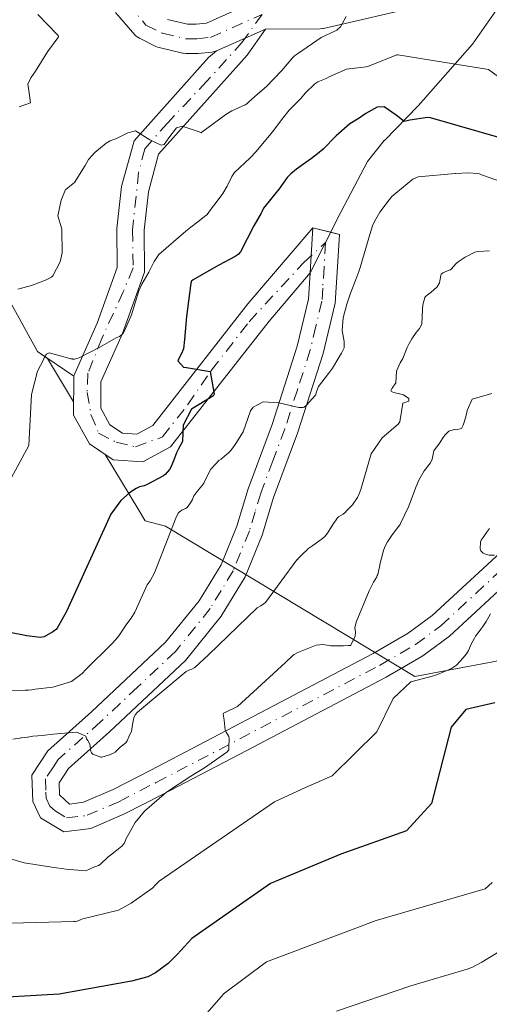
# Model space of a CAD drawing. Units: metres. Extents: x 596660 to 600085, y 4768444 to 4770806.
# Drawn here: x 598207 to 598261, y 4769209 to 4769323 of the extents above; entities that cross this region are included whole.
import ezdxf

# ---------------------------------------------------------------- set-up
doc = ezdxf.new("R2010")
doc.units = ezdxf.units.M
doc.header["$MEASUREMENT"] = 0
doc.linetypes.add('DGN Style 4', pattern=[2.6384748266838614, 1.318413404963828, -0.6592067024819142, 0.001648016756204785, -0.6592067024819142])
for name, color, linetype, lineweight in [('Arbolado forestal CxS', 92, 'Continuous', 0), ('Camino Cxs', 7, 'Continuous', 0), ('Camino eje', 30, 'DGN Style 4', 13), ('Curva de nivel maestra', 30, 'Continuous', 30), ('Curva de nivel normal', 30, 'Continuous', 0), ('Explotación a cielo abierto Cxs', 9, 'Continuous', 0), ('Suelo desnudo CxS', 253, 'Continuous', 0)]:
    doc.layers.add(name, color=color, linetype=linetype, lineweight=lineweight)

# ---------------------------------------------------------------- blocks, each defined once
blk = doc.blocks.new('*U25')
at = {"layer": 'Arbolado forestal CxS', "color": 92, "linetype": 'Continuous', "lineweight": 0}
blk.add_polyline3d([(598203.8202000001, 4769293.540100001, 662.2155000000057), (598208.7100999998, 4769284.6801, 667.386400000003), (598209.8709000006, 4769283.900900001, 668.1352999999945), (598212.8969000002, 4769278.875299999, 670.9854999999952), (598212.8901000004, 4769277.3301, 671.3383999999933), (598214.7301000003, 4769274.0101, 672.0589000000036), (598216.5619999999, 4769272.791099999, 672.6229000000021), (598220.4403999997, 4769266.3533, 674.7697999999946), (598221.1889000004, 4769265.110500001, 675.5685999999987), (598223.5399000002, 4769264.485300001, 677.0923000000039), (598252.3765000004, 4769247.1043, 692.2927999999956), (598278.4165000003, 4769251.9933, 704.4122999999963), (598294.0976999998, 4769237.7393, 715.8631000000024), (598307.5725999996, 4769214.8913, 731.729800000001), (598320.8071, 4769213.237299999, 737.029999999999), (598329.0780999997, 4769220.681299999, 738.6831999999995)], dxfattribs=at)
blk = doc.blocks.new('*U28')
at = {"layer": 'Camino Cxs', "color": 7, "linetype": 'Continuous', "lineweight": 0}
for points in [[(598223.7609000001, 4769323.121300001, 661.4005999999936), (598226.0741999998, 4769322.577, 661.8512000000047), (598227.0620999997, 4769322.577, 662.0243999999948), (598228.2933, 4769322.700200001, 662.1877999999997), (598233.8870000001, 4769325.187700001, 662.6524999999965)], [(598253.4839000005, 4769324.758400001, 666.7540000000008), (598241.8151000004, 4769322.0777, 663.9713000000047), (598241.7297, 4769322.0603, 663.9599000000017), (598241.4428000003, 4769322.034499999, 663.9174999999959), (598235.0943999998, 4769322.003699999, 663.0705000000017), (598229.4252000004, 4769319.4825, 663.0859000000055), (598229.1699000001, 4769319.3925, 663.0908999999956), (598228.9035999998, 4769319.3442, 663.0853999999963), (598227.3161000004, 4769319.1854, 663.0111000000034), (598227.1469000002, 4769319.176999999, 662.988599999997), (598225.8768999996, 4769319.176999999, 662.8022000000057), (598225.5817, 4769319.2028, 662.7511999999988), (598225.4874999998, 4769319.222200001, 662.7315999999992), (598222.7888000002, 4769319.857200001, 662.1303999999947), (598222.5968000004, 4769319.9145, 662.0825000000041), (598222.4178999999, 4769319.9915, 662.0243000000046), (598220.5129000006, 4769320.944, 661.346000000005), (598220.323, 4769321.0548, 661.2804000000033), (598220.1490000002, 4769321.189200001, 661.2130000000034), (598219.9938000003, 4769321.345000001, 661.1453000000038), (598217.7599, 4769323.898399999, 660.4012999999978)]]:
    blk.add_polyline3d(points, dxfattribs=at)

msp = doc.modelspace()

# ---------------------------------------------------------------- linework, layer by layer
at = {"layer": 'Arbolado forestal CxS', "color": 92, "linetype": 'Continuous', "lineweight": 0}
msp.add_polyline3d([(598203.8202000001, 4769293.540100001, 662.2155000000057), (598208.7100999998, 4769284.6801, 667.386400000003), (598209.8709000006, 4769283.900900001, 668.1352999999945), (598212.8969000002, 4769278.875299999, 670.9854999999952), (598212.8901000004, 4769277.3301, 671.3383999999933), (598214.7301000003, 4769274.0101, 672.0589000000036), (598216.5619999999, 4769272.791099999, 672.6229000000021), (598220.4403999997, 4769266.3533, 674.7697999999946), (598221.1889000004, 4769265.110500001, 675.5685999999987), (598223.5399000002, 4769264.485300001, 677.0923000000039), (598252.3765000004, 4769247.1043, 692.2927999999956), (598278.4165000003, 4769251.9933, 704.4122999999963), (598294.0976999998, 4769237.7393, 715.8631000000024), (598307.5725999996, 4769214.8913, 731.729800000001), (598320.8071, 4769213.237299999, 737.029999999999), (598329.0780999997, 4769220.681299999, 738.6831999999995)], dxfattribs=at)
at = {"layer": 'Camino Cxs', "color": 7, "linetype": 'Continuous', "lineweight": 0, "extrusion": (0.002267892260352869, 0.001008574395972712, 0.9999969197164477), "elevation": 6830.017257097166, "flags": 128}
msp.add_lwpolyline([(598226.3829410505, 4769315.019646914), (598232.052161396, 4769317.540848195)], dxfattribs=at)
msp.add_lwpolyline([(598226.3829410505, 4769315.019646914), (598232.052161396, 4769317.540848195)], dxfattribs=at)
at = {"layer": 'Camino Cxs', "color": 7, "linetype": 'Continuous', "lineweight": 0, "extrusion": (0.9982336887004172, -0.05940958162874854, 6.59867860840864e-05), "elevation": 313841.8974477684, "flags": 128}
msp.add_lwpolyline([(4796416.177022546, 655.4200832758191), (4796412.95232542, 655.7554832765603), (4796410.947784124, 655.9230832769259)], dxfattribs=at)
msp.add_lwpolyline([(4796416.177022546, 655.4200832758191), (4796412.95232542, 655.7554832765603), (4796410.947784124, 655.9230832769259)], dxfattribs=at)
at = {"layer": 'Camino Cxs', "color": 7, "linetype": 'Continuous', "lineweight": 0, "extrusion": (-0.1513921526045052, 0.03799006733779168, 0.9877434742449298), "elevation": 91284.90223252864, "flags": 128}
msp.add_lwpolyline([(-4771483.678612953, -573337.492867221), (-4771483.678612953, -573335.3510987682)], dxfattribs=at)
at = {"layer": 'Camino Cxs', "color": 7, "linetype": 'Continuous', "lineweight": 0}
for points in [[(598223.7609000001, 4769323.121300001, 661.4005999999936), (598226.0741999998, 4769322.577, 661.8512000000047), (598227.0620999997, 4769322.577, 662.0243999999948), (598228.2933, 4769322.700200001, 662.1877999999997), (598233.8870000001, 4769325.187700001, 662.6524999999965)], [(598253.4839000005, 4769324.758400001, 666.7540000000008), (598241.8151000004, 4769322.0777, 663.9713000000047), (598241.7297, 4769322.0603, 663.9599000000017), (598241.4428000003, 4769322.034499999, 663.9174999999959), (598235.0943999998, 4769322.003699999, 663.0705000000017)], [(598229.4252000004, 4769319.4825, 663.0859000000055), (598229.1699000001, 4769319.3925, 663.0908999999956), (598228.9035999998, 4769319.3442, 663.0853999999963), (598227.3161000004, 4769319.1854, 663.0111000000034), (598227.1469000002, 4769319.176999999, 662.988599999997), (598225.8768999996, 4769319.176999999, 662.8022000000057), (598225.5817, 4769319.2028, 662.7511999999988), (598225.4874999998, 4769319.222200001, 662.7315999999992), (598222.7888000002, 4769319.857200001, 662.1303999999947), (598222.5968000004, 4769319.9145, 662.0825000000041), (598222.4178999999, 4769319.9915, 662.0243000000046), (598220.5129000006, 4769320.944, 661.346000000005), (598220.323, 4769321.0548, 661.2804000000033), (598220.1490000002, 4769321.189200001, 661.2130999999936), (598219.9938000003, 4769321.345000001, 661.1453000000038), (598217.7599, 4769323.898399999, 660.4012999999978)], [(598235.0943999998, 4769322.003699999, 663.0705000000017), (598232.9883000003, 4769318.967499999, 663.4415000000008), (598222.7401000002, 4769307.5101, 665.2311000000045), (598221.5601000005, 4769303.1801, 666.0377000000008), (598221.0500999996, 4769298.7501, 667.444399999993), (598221.1001000004, 4769293.890100001, 669.3083000000044), (598218.5401, 4769286.790100001, 670.8055000000022), (598216.0601000005, 4769281.190099999, 672.2348000000056), (598216.0500999996, 4769278.140100001, 673.0573000000004), (598217.1101000002, 4769276.220100001, 673.2103000000062), (598218.5401, 4769275.2601, 673.4639000000025), (598220.2301000003, 4769275.130100001, 673.7118000000046), (598222.0500999996, 4769276.120100001, 673.827099999995), (598233.0701000001, 4769290.210100001, 676.2332000000024), (598240.5908000004, 4769299.0101, 676.1294999999955)], [(598212.9101, 4769281.860099999, 672.9355000000069), (598212.9101, 4769281.870100001, 672.9321000000054), (598215.6101000002, 4769287.960100001, 669.8248000000021), (598217.9401000004, 4769294.420100001, 668.1386999999959), (598217.8901000004, 4769298.920100001, 666.8368999999948), (598218.4600999998, 4769303.780099999, 665.7358999999997), (598219.9001000002, 4769309.0601, 664.8187999999936), (598228.5208999999, 4769318.703500001, 663.2271999999939), (598229.4252000004, 4769319.4825, 663.0859000000055)], [(598265.6501000002, 4769260.3301, 698.2197000000015), (598256.3800999997, 4769251.770099999, 696.9519), (598253.3201000001, 4769249.5001, 703.0794000000024), (598249.0601000005, 4769247.020099999, 702.4070999999968), (598232.8501000004, 4769238.5101, 703.8748999999953), (598223.1700999998, 4769233.460100001, 702.8074999999953), (598218.8000999996, 4769231.200099999, 695.2433000000019), (598214.8800999997, 4769229.520099999, 695.5393999999942), (598211.7500999998, 4769229.120100001, 699.0776000000042), (598209.0701000001, 4769230.7601, 699.8892000000051), (598208.1801000005, 4769232.6501, 698.5089000000007), (598208.0800999999, 4769235.6801, 694.280700000003), (598209.9200999998, 4769238.5001, 693.0608999999968), (598214.9700999996, 4769242.9901, 697.2292000000016), (598223.5500999996, 4769251.050100001, 694.8242000000029), (598227.4301000005, 4769255.860099999, 692.1624000000012), (598229.9600999998, 4769260.020099999, 688.5975000000036), (598231.7701000003, 4769264.470100001, 683.3130999999995), (598233.0900999998, 4769268.8201, 681.8218999999954), (598235.8800999997, 4769276.2501, 680.141499999998), (598238.7801000001, 4769285.3101, 678.0638999999937), (598240.0900999998, 4769290.7601, 676.9891000000061), (598240.2801000001, 4769293.790100001, 676.632500000007), (598240.3992, 4769295.791099999, 676.4649000000063), (598240.5908000004, 4769299.0101, 676.1294999999955), (598243.6610000003, 4769298.239700001, 677.0880999999936), (598243.4801000003, 4769295.110099999, 677.3441000000021), (598243.1700999998, 4769290.290100001, 677.8990999999951), (598241.7801000001, 4769284.470100001, 679.0807000000059), (598238.8101000005, 4769275.2301, 681.745299999995), (598236.0401, 4769267.8201, 682.3565999999992), (598234.7001, 4769263.4301, 683.795100000003), (598232.7401000002, 4769258.620100001, 688.8218999999954), (598229.9801000003, 4769254.0701, 695.466499999995), (598225.8300999999, 4769248.9301, 697.3803000000044), (598217.0601000005, 4769240.700099999, 693.9061999999976), (598212.2901, 4769236.460100001, 691.6941999999982), (598211.2200999996, 4769234.8101, 692.232600000003), (598211.2600999996, 4769233.390100001, 692.3126000000047), (598212.4401000004, 4769232.340100001, 690.350099999996), (598214.0601000005, 4769232.550100001, 690.1579000000056), (598217.4700999996, 4769234.0101, 690.4909999999945), (598221.7401000002, 4769236.220100001, 696.6325999999972), (598231.4101, 4769241.2601, 702.1579999999958), (598247.5601000005, 4769249.7401, 697.8215999999958), (598251.6101000002, 4769252.100099999, 698.085500000001), (598254.3901000004, 4769254.1601, 695.5785999999935), (598263.7001, 4769262.7601, 696.6468000000023)], [(598242.6426999997, 4769298.495200001, 676.4637999999978), (598243.6610000003, 4769298.239700001, 677.0880999999936), (598243.4801000003, 4769295.110099999, 677.3441000000021), (598243.1700999998, 4769290.290100001, 677.8990999999951), (598241.7801000001, 4769284.470100001, 679.0807000000059), (598238.8101000005, 4769275.2301, 681.745299999995), (598236.0401, 4769267.8201, 682.3565999999992), (598234.7001, 4769263.4301, 683.795100000003), (598232.7401000002, 4769258.620100001, 688.8218999999954), (598229.9801000003, 4769254.0701, 695.466499999995), (598225.8300999999, 4769248.9301, 697.3803000000044), (598217.0601000005, 4769240.700099999, 693.9061999999976), (598212.2901, 4769236.460100001, 691.6941999999982), (598211.2200999996, 4769234.8101, 692.232600000003), (598211.2600999996, 4769233.390100001, 692.3126000000047), (598212.4401000004, 4769232.340100001, 690.350099999996), (598214.0601000005, 4769232.550100001, 690.1579000000056), (598217.4700999996, 4769234.0101, 690.4909999999945), (598221.7401000002, 4769236.220100001, 696.6325999999972), (598231.4101, 4769241.2601, 702.1579999999958), (598247.5601000005, 4769249.7401, 697.8215999999958), (598251.6101000002, 4769252.100099999, 698.085500000001), (598254.3901000004, 4769254.1601, 695.5785999999935), (598263.7001, 4769262.7601, 696.6468000000023)], [(598265.6501000002, 4769260.3301, 698.2197000000015), (598256.3800999997, 4769251.770099999, 696.9519), (598253.3201000001, 4769249.5001, 703.0794000000024), (598249.0601000005, 4769247.020099999, 702.4070999999968), (598232.8501000004, 4769238.5101, 703.8748999999953), (598223.1700999998, 4769233.460100001, 702.8074999999953), (598218.8000999996, 4769231.200099999, 695.2433000000019), (598214.8800999997, 4769229.520099999, 695.5393999999942), (598211.7500999998, 4769229.120100001, 699.0776000000042), (598209.0701000001, 4769230.7601, 699.8892000000051), (598208.1801000005, 4769232.6501, 698.5089000000007), (598208.0800999999, 4769235.6801, 694.280700000003), (598209.9200999998, 4769238.5001, 693.0608999999968), (598214.9700999996, 4769242.9901, 697.2292000000016), (598223.5500999996, 4769251.050100001, 694.8242000000029), (598227.4301000005, 4769255.860099999, 692.1624000000012), (598229.9600999998, 4769260.020099999, 688.5975000000036), (598231.7701000003, 4769264.470100001, 683.3130999999995), (598233.0900999998, 4769268.8201, 681.8218999999954), (598235.8800999997, 4769276.2501, 680.141499999998), (598238.7801000001, 4769285.3101, 678.0638999999937), (598240.0900999998, 4769290.7601, 676.9891000000061), (598240.2801000001, 4769293.790100001, 676.632500000007)], [(598240.2801000001, 4769293.790100001, 676.632500000007), (598235.5100999996, 4769288.210100001, 676.5518000000011), (598224.1201, 4769273.6601, 674.9275000000052), (598220.9200999998, 4769271.920100001, 675.2004000000015), (598217.4801000003, 4769272.1801, 674.7072999999946), (598214.7301000003, 4769274.020099999, 674.9361999999965), (598212.8901000004, 4769277.3301, 674.4716000000044), (598212.9101, 4769281.860099999, 672.9355000000069)]]:
    msp.add_polyline3d(points, dxfattribs=at)
msp.add_polyline3d([(598240.5908000004, 4769299.0101, 676.1294999999955), (598240.3992, 4769295.791099999, 676.4649000000063), (598240.2801000001, 4769293.790100001, 676.632500000007), (598235.5100999996, 4769288.210100001, 676.5518000000011), (598224.1201, 4769273.6601, 674.9275000000052), (598220.9200999998, 4769271.920100001, 675.2004000000015), (598217.4801000003, 4769272.1801, 674.7072999999946), (598214.7301000003, 4769274.020099999, 674.9361999999965), (598212.8901000004, 4769277.3301, 674.4716000000044), (598212.9101, 4769281.860099999, 672.9355000000069), (598212.9101, 4769281.870100001, 672.9321000000054), (598215.6101000002, 4769287.960100001, 669.8248000000021), (598217.9401000004, 4769294.420100001, 668.1386999999959), (598217.8901000004, 4769298.920100001, 666.8368999999948), (598218.4600999998, 4769303.780099999, 665.7358999999997), (598219.9001000002, 4769309.0601, 664.8187999999936), (598228.5208999999, 4769318.703500001, 663.2271999999939), (598229.4252000004, 4769319.4825, 663.0859000000055), (598235.0943999998, 4769322.003699999, 663.0705000000017), (598232.9883000003, 4769318.967499999, 663.4415000000008), (598222.7401000002, 4769307.5101, 665.2311000000045), (598221.5601000005, 4769303.1801, 666.0377000000008), (598221.0500999996, 4769298.7501, 667.444399999993), (598221.1001000004, 4769293.890100001, 669.3083000000044), (598218.5401, 4769286.790100001, 670.8055000000022), (598216.0601000005, 4769281.190099999, 672.2348000000056), (598216.0500999996, 4769278.140100001, 673.0573000000004), (598217.1101000002, 4769276.220100001, 673.2103000000062), (598218.5401, 4769275.2601, 673.4639000000025), (598220.2301000003, 4769275.130100001, 673.7118000000046), (598222.0500999996, 4769276.120100001, 673.827099999995), (598233.0701000001, 4769290.210100001, 676.2332000000024)], close=True, dxfattribs=at)
at = {"layer": 'Camino eje', "color": 30, "linetype": 'DGN Style 4', "lineweight": 13}
for points in [[(598218.4156999999, 4769326.592, 660.2641000000004), (598219.0506999996, 4769325.0045, 660.5046000000002), (598221.2731999997, 4769322.464500001, 661.0586000000039), (598223.1782000001, 4769321.512, 661.6635999999999), (598225.8768999996, 4769320.877, 662.3019000000058), (598227.1469000002, 4769320.877, 662.5072999999975), (598228.7344000004, 4769321.035800001, 662.6407999999938), (598234.7295000004, 4769323.701900001, 662.8565999999992)], [(598234.7295000004, 4769323.701900001, 662.8565999999992), (598232.4184999998, 4769320.501900001, 663.1005000000005), (598228.3295, 4769315.968499999, 663.8160999999964), (598223.7962999997, 4769311.168500001, 664.7121000000043), (598221.1297000004, 4769308.146299999, 665.0801999999967), (598220.4184999998, 4769305.390900001, 665.5666999999958), (598219.7074999996, 4769298.724300001, 667.213499999998), (598219.7962999997, 4769294.3687, 668.7217999999993), (598218.6407000005, 4769291.613100001, 669.2623000000021), (598216.1518999999, 4769286.1909, 670.5271000000066), (598214.5519000003, 4769282.1909, 672.3770999999979), (598214.4631000003, 4769279.968699999, 673.0731999999989), (598214.9074999997, 4769277.391100001, 673.6919999999955), (598215.7962999997, 4769275.2577, 674.050700000007), (598217.8406999996, 4769274.191099999, 673.6616000000067), (598220.0629000004, 4769273.6577, 673.9712000000001), (598223.1741000004, 4769274.813300001, 674.3105000000069), (598226.1073000003, 4769278.546499999, 674.6907999999967), (598228.8629000002, 4769282.546499999, 675.4413999999961), (598233.2185000004, 4769288.146500001, 676.176099999997), (598239.5295000002, 4769294.990900001, 676.4584000000032), (598242.0450999998, 4769297.3051, 676.4406000000017)], [(598242.0450999998, 4769297.3051, 676.4406000000017), (598241.8800999997, 4769294.450099999, 676.7263999999996), (598241.7251000004, 4769292.040100001, 676.9952000000048), (598241.6300999997, 4769290.5251, 677.2562999999936), (598240.9351000005, 4769287.6151, 677.6383999999962), (598240.2801000001, 4769284.890100001, 678.5672999999952), (598238.7950999998, 4769280.270099999, 679.9894000000058), (598237.3450999996, 4769275.7401, 680.8744000000006), (598235.9600999998, 4769272.0351, 681.4948000000004), (598234.5651000004, 4769268.3201, 682.1146000000008), (598233.9051000001, 4769266.145099999, 682.6919000000053), (598233.2351000002, 4769263.950099999, 683.1628999999957), (598231.3501000004, 4769259.3201, 688.3335999999981), (598229.9700999996, 4769257.045100001, 691.4731999999931), (598228.7050999999, 4769254.965100001, 693.3142999999982), (598224.6901000004, 4769249.9901, 696.0007999999943), (598220.3051000005, 4769245.8751, 697.5237999999954), (598216.0151000004, 4769241.845100001, 695.9446999999927), (598211.1051000003, 4769237.4801, 691.9452000000019), (598210.5701000001, 4769236.655099999, 692.2103000000062), (598209.6501000002, 4769235.245100001, 693.5519000000058), (598209.7001, 4769233.7301, 694.6609000000026), (598209.7200999996, 4769233.020099999, 695.1643999999942), (598210.1651, 4769232.075099999, 695.4688000000025), (598210.7550999997, 4769231.550100001, 695.3948999999993), (598212.0950999996, 4769230.7301, 694.8286999999982), (598214.4700999996, 4769231.0351, 692.9692000000068), (598218.1350999996, 4769232.6051, 692.4137000000047), (598222.4550999999, 4769234.840100001, 699.9103000000032), (598227.2950999998, 4769237.3651, 701.6704000000027), (598232.1300999997, 4769239.8851, 702.8718999999984), (598248.3101000005, 4769248.380100001, 699.5764999999956), (598252.4650999998, 4769250.800100001, 700.9538000000031), (598255.3850999996, 4769252.965100001, 695.8672999999981), (598264.6750999996, 4769261.545100001, 697.3705000000045)]]:
    msp.add_polyline3d(points, dxfattribs=at)
at = {"layer": 'Curva de nivel maestra', "color": 30, "linetype": 'Continuous', "lineweight": 30, "flags": 128}
for points, elevation in [([(598262.6500000004, 4769309.290100001), (598254.1799999997, 4769311.7501), (598253.8399999999, 4769311.770099999), (598251.8099999996, 4769311.470100001), (598251.6500000004, 4769311.420100001), (598251.1600000003, 4769311.290100001), (598250.2199999997, 4769312.050100001), (598248.8499999996, 4769312.9901), (598248.0300000003, 4769312.960100001), (598246.7199999997, 4769312.220100001), (598245.9400000004, 4769311.700099999), (598244.8600000005, 4769311.040100001), (598243.2800000003, 4769309.640100001), (598241.7800000003, 4769308.090100001), (598241.1200000001, 4769307.5601), (598240.4199999999, 4769307.0101), (598239.3799999999, 4769306.290100001), (598238.6799999997, 4769305.790100001), (598238.0300000003, 4769305.2501), (598237.6100000005, 4769304.8201), (598236.6699999999, 4769303.5101), (598236.3200000003, 4769303.0801), (598234.8700000001, 4769301.280099999), (598234.6799999997, 4769300.870100001), (598234.6100000005, 4769300.690099999), (598233.7400000002, 4769299.220100001), (598232.2100000001, 4769296.210100001), (598231.9400000004, 4769295.9001), (598231.5899999999, 4769295.6801), (598229.7000000002, 4769294.670100001), (598228.7999999998, 4769294.200099999), (598226.7300000006, 4769292.970100001), (598226.5499999998, 4769292.840100001), (598226.5199999996, 4769292.780099999), (598226.4299999997, 4769292.3101), (598225.9699999997, 4769288.7601), (598225.7199999997, 4769286.0701), (598225.5999999996, 4769284.9901), (598225.5099999999, 4769284.7401), (598224.9699999997, 4769283.600099999), (598225.5999999996, 4769282.9001), (598225.9600000001, 4769282.840100001), (598228.7100000001, 4769282.4001), (598229.1500000004, 4769279.7601), (598229.04, 4769279.540100001), (598229, 4769279.5101), (598226.5300000003, 4769278.040100001), (598225.5800000001, 4769276.1801), (598225.54, 4769275.3101), (598225.4800000006, 4769274.300100001), (598225.0499999998, 4769273.450099999), (598224.7999999998, 4769272.960100001), (598224.4600000001, 4769272.050100001), (598224.1600000003, 4769271.3201), (598223.9900000002, 4769271.040100001), (598223.5, 4769270.470100001), (598223.2999999998, 4769270.3301), (598221.4199999999, 4769269.300100001), (598221.0499999998, 4769269.170100001), (598220.5300000003, 4769269.020099999), (598220.1299999999, 4769268.8301), (598219.3499999996, 4769268.340100001), (598218.3600000005, 4769267.450099999), (598217.1900000004, 4769265.870100001), (598212.0700000003, 4769254.610099999), (598211.0099999999, 4769252.6801), (598210.9199999999, 4769252.5801), (598210.4900000002, 4769252.270099999), (598209.4900000002, 4769251.670100001), (598209.04, 4769251.590100001), (598207.4900000002, 4769251.8101), (598198.9900000002, 4769253.470100001)], 675), ([(598261.6200000001, 4769244.050100001), (598258.2699999996, 4769243.2601), (598256.5800000001, 4769241.2301), (598254.3099999996, 4769232.4101), (598251.4299999997, 4769229.2301), (598243.8099999996, 4769226.550100001), (598235.6699999999, 4769223.140100001), (598226.5599999996, 4769216.770099999), (598224.9000000004, 4769214.940099999), (598223.8300000001, 4769213.9001), (598222.3700000001, 4769212.8301), (598221.4900000002, 4769212.360099999), (598219.5800000001, 4769211.860099999), (598211.2300000006, 4769210.350099999), (598201.2000000002, 4769209.770099999)], 700)]:
    msp.add_lwpolyline(points, dxfattribs=dict(at, elevation=elevation))
at = {"layer": 'Curva de nivel normal', "color": 30, "linetype": 'Continuous', "lineweight": 0, "flags": 128}
for points, elevation in [([(598244.4299999997, 4769323.449999999), (598243.7699999996, 4769322.24), (598243.3399999999, 4769321.859999999), (598243.2199999997, 4769321.800000001), (598241.54, 4769321.02), (598238.9100000003, 4769319.199999999), (598238.4500000002, 4769318.890000001), (598238.2800000003, 4769318.730000001), (598236.9500000002, 4769317.17), (598235.2100000001, 4769315.350000001), (598234.1600000003, 4769314.460000001), (598233.1500000004, 4769313.529999999), (598232.9500000002, 4769313.350000001), (598232.7599999999, 4769313.24), (598231.2199999997, 4769312.560000001), (598230.5199999996, 4769312.119999999), (598227.7400000002, 4769310.07), (598227.6399999997, 4769310.01), (598227.5800000001, 4769310.029999999), (598227.4400000004, 4769310.100000001), (598225.4600000001, 4769310.75), (598224.8200000003, 4769310.59), (598223.9199999999, 4769309.41), (598223.3799999999, 4769308.630000001), (598223.04, 4769308.550000001), (598221.7100000001, 4769309.17), (598220.0599999996, 4769310.220000001), (598219.1900000004, 4769310.01), (598217.8700000001, 4769309.33), (598217.1200000001, 4769309.060000001), (598216.6600000003, 4769308.800000001), (598215.3700000001, 4769307.730000001), (598214.6399999997, 4769306.9), (598214.2300000006, 4769306.199999999), (598213.0199999996, 4769304.26), (598212.0199999996, 4769303.49), (598211.9800000006, 4769303.439999999), (598211.4500000002, 4769302.220000001), (598211.0800000001, 4769300.380000001), (598211.5, 4769298.99), (598211.5499999998, 4769298.800000001), (598211.5700000003, 4769296.119999999), (598211.3300000001, 4769295.07), (598210.5099999999, 4769293.460000001), (598210.3399999999, 4769293.310000001), (598210.0499999998, 4769293.15), (598209.6500000004, 4769292.949999999), (598208.0199999996, 4769292.33), (598206.4600000001, 4769291.9)], 665), ([(598208.7599999999, 4769323.680000001), (598211.0099999999, 4769321.390000001), (598211.0999999996, 4769321.27), (598211.1500000004, 4769321.16), (598211.1600000003, 4769321.100000001), (598211.0800000001, 4769320.970000001), (598209.8899999997, 4769319.359999999), (598208.5, 4769317.130000001), (598207.9600000001, 4769316.359999999), (598207.6100000005, 4769315.640000001), (598207.7199999997, 4769314.890000001), (598207.9000000004, 4769313.480000001), (598206.6100000005, 4769313.02)], 659.9999999999999), ([(598263.6600000003, 4769315.33), (598260.9100000003, 4769317.310000001), (598250.4000000004, 4769319.029999999), (598250.29, 4769319.01), (598246.9299999997, 4769317.67), (598246.7599999999, 4769317.640000001), (598244.4600000001, 4769317.359999999), (598242.5499999998, 4769316.51), (598242.1299999999, 4769316.279999999), (598241.1500000004, 4769315.890000001), (598240.7999999998, 4769315.66), (598239.7100000001, 4769314.600000001), (598239.5300000003, 4769314.4), (598239.1399999997, 4769313.930000001), (598238.9100000003, 4769313.680000001), (598237.8499999996, 4769312.600000001), (598237.0999999996, 4769311.680000001), (598235.9000000004, 4769310.130000001), (598234.0300000003, 4769307.850000001), (598233.3200000003, 4769307.119999999), (598231.5300000003, 4769305.390000001), (598231.2000000002, 4769304.960000001), (598230.6500000004, 4769303.810000001), (598230.1500000004, 4769302.960000001), (598229.1600000003, 4769301.640000001), (598229.0499999998, 4769301.51), (598228.3399999999, 4769300.550000001), (598228.2599999999, 4769300.470000001), (598228.2000000002, 4769300.42), (598227.29, 4769299.699999999), (598226.4699999997, 4769299.07), (598225.8899999997, 4769298.630000001), (598222.7800000003, 4769295.9), (598222.2199999997, 4769295.119999999), (598221.6100000005, 4769293.890000001), (598220.8099999996, 4769292.480000001), (598220.4500000002, 4769291.710000001), (598220.0099999999, 4769290.32), (598219.5899999999, 4769288.949999999), (598218.9000000004, 4769287.34), (598218.8099999996, 4769287.15), (598218.5800000001, 4769286.75), (598218.2199999997, 4769286.430000001), (598217.8399999999, 4769286.279999999), (598215.9500000002, 4769285.189999999), (598213.5599999996, 4769283.949999999), (598212.9900000002, 4769283.810000001), (598212.8099999996, 4769283.82), (598212.7699999996, 4769283.83), (598212.5899999999, 4769283.859999999), (598211.9299999997, 4769284.029999999), (598210.0899999999, 4769284.560000001), (598209.7699999996, 4769284.4), (598209.6699999999, 4769284.300000001), (598209.4900000002, 4769283.960000001), (598209.4000000004, 4769283.74), (598208.7199999997, 4769282.430000001), (598208.0199999996, 4769279.730000001), (598207.7400000002, 4769274.58), (598207.7300000006, 4769273.83), (598205.6699999999, 4769270.060000001)], 670), ([(598265.5, 4769303.25), (598260.2100000001, 4769305.09), (598259.8499999996, 4769305.24), (598259.6600000003, 4769305.279999999), (598258.5499999998, 4769305.350000001), (598257.1399999997, 4769305.289999999), (598257.0599999996, 4769305.289999999), (598252.7800000003, 4769304.91), (598252.1299999999, 4769304.630000001), (598250.1699999999, 4769303.029999999), (598249.7300000006, 4769302.630000001), (598249.4000000004, 4769302.25), (598248.3300000001, 4769300.83), (598247.7199999997, 4769299.74), (598247.4900000002, 4769299.230000001), (598247.1600000003, 4769298.24), (598246.0700000003, 4769294.430000001), (598245.9100000003, 4769293.970000001), (598245.5499999998, 4769293.039999999), (598244.9100000003, 4769291.32), (598244.5300000003, 4769290.17), (598244.0999999996, 4769288.600000001), (598243.9600000001, 4769287.119999999), (598244.1900000004, 4769285.869999999), (598244.2000000002, 4769285.130000001), (598243.9000000004, 4769284.5), (598243.5800000001, 4769283.99), (598242.8399999999, 4769282.77), (598242.4000000004, 4769282.15), (598241.25, 4769280.66), (598241.04, 4769280.140000001), (598240.8700000001, 4769279.65), (598239.8099999996, 4769278.430000001), (598239.5700000003, 4769278.26), (598239.4500000002, 4769278.230000001), (598239.2699999996, 4769278.220000001), (598238.9600000001, 4769278.230000001), (598236.6299999999, 4769278.76), (598234.8499999996, 4769278.880000001), (598233.6699999999, 4769278.27), (598233.3700000001, 4769277.82), (598232.5099999999, 4769275.42), (598231.6799999997, 4769274.050000001), (598231.5099999999, 4769273.810000001), (598231.0800000001, 4769273.25), (598230.7400000002, 4769272.9), (598230.4100000003, 4769272.609999999), (598229.9600000001, 4769272.25), (598229.7199999997, 4769272.07), (598229.2999999998, 4769271.680000001), (598228.7800000003, 4769271.09), (598228.3499999996, 4769270.26), (598227.9800000006, 4769269.460000001), (598227.9500000002, 4769269.4), (598227.9299999997, 4769269.369999999), (598227.3600000005, 4769268.699999999), (598226.9100000003, 4769268.140000001), (598226.8200000003, 4769267.980000001), (598226.6399999997, 4769267.560000001), (598226.4400000004, 4769267.17), (598226.0199999996, 4769266.65), (598225.8600000005, 4769266.529999999), (598225.4299999997, 4769266.33), (598225.1600000003, 4769266.15), (598225.0099999999, 4769265.980000001), (598224.7400000002, 4769265.42), (598222.2599999999, 4769259.09), (598221.7400000002, 4769258.180000001), (598221.4299999997, 4769257.689999999), (598219.9800000006, 4769254.529999999), (598219.5499999998, 4769253.850000001), (598219.0599999996, 4769253.189999999), (598218.1299999999, 4769251.800000001), (598217.7800000003, 4769251.369999999), (598217.2699999996, 4769250.850000001), (598214.3099999996, 4769247.91), (598213.8799999999, 4769247.460000001), (598212.6699999999, 4769246.52), (598210.5, 4769245.869999999), (598208.4500000002, 4769245.619999999), (598208.0599999996, 4769245.550000001), (598207.7000000002, 4769245.529999999), (598207.29, 4769245.529999999), (598205.7400000002, 4769245.42)], 680), ([(598261.0199999996, 4769296.350000001), (598259.6600000003, 4769296.27), (598259.3200000003, 4769296.189999999), (598258.2199999997, 4769295.600000001), (598257.4100000003, 4769295.08), (598257.1500000004, 4769294.869999999), (598256.5899999999, 4769294.220000001), (598256.5199999996, 4769294.15), (598256.4299999997, 4769294.130000001), (598255.6100000005, 4769293.800000001), (598255.4199999999, 4769293.640000001), (598255.3700000001, 4769293.480000001), (598255.2199999997, 4769292.66), (598254.9600000001, 4769292.17), (598254.2400000002, 4769291.539999999), (598253.9500000002, 4769291.34), (598253.5999999996, 4769291.060000001), (598253.54, 4769290.960000001), (598253.3200000003, 4769290.109999999), (598253.2800000003, 4769289.59), (598253.2000000002, 4769287.859999999), (598252.9299999997, 4769287.350000001), (598252.54, 4769286.91), (598252.0499999998, 4769286.180000001), (598251.7199999997, 4769285.609999999), (598251.5700000003, 4769285.300000001), (598251.5, 4769285.16), (598251.4199999999, 4769284.980000001), (598250.9800000006, 4769283.880000001), (598250.6799999997, 4769283.380000001), (598250.2699999996, 4769282.430000001), (598250.1699999999, 4769281.09), (598249.7400000002, 4769280.439999999), (598249.6100000005, 4769280.17), (598249.6500000004, 4769280.109999999), (598249.9100000003, 4769279.939999999), (598250.4400000004, 4769279.850000001), (598251.0700000003, 4769279.689999999), (598251.6799999997, 4769279.25), (598251.7000000002, 4769279.01), (598251.6799999997, 4769278.960000001), (598251.0099999999, 4769278.730000001), (598250.6299999999, 4769276.560000001), (598250.4500000002, 4769276.279999999), (598248.5899999999, 4769274.720000001), (598247.3300000001, 4769272.859999999), (598246.1299999999, 4769268.75), (598245.9500000002, 4769268.24), (598245.7400000002, 4769267.82), (598245.1600000003, 4769266.949999999), (598244.4800000006, 4769266.25), (598244.3200000003, 4769266.08), (598244.0800000001, 4769265.880000001), (598243.5499999998, 4769265.57), (598243.3799999999, 4769265.4), (598243.2599999999, 4769265.220000001), (598242.9600000001, 4769264.800000001), (598242.2599999999, 4769263.680000001), (598241.9500000002, 4769263.279999999), (598241.7000000002, 4769263.060000001), (598240.8600000005, 4769262.439999999), (598240.5800000001, 4769262.25), (598240, 4769261.850000001), (598239.8700000001, 4769261.730000001), (598239.4400000004, 4769261.300000001), (598238.8499999996, 4769260.720000001), (598238.8399999999, 4769260.699999999), (598238.8300000001, 4769260.67), (598238.79, 4769260.619999999), (598238.7599999999, 4769260.609999999), (598238.7400000002, 4769260.59), (598235.1100000005, 4769255.65), (598234.5800000001, 4769255.289999999), (598234.1299999999, 4769255.050000001), (598228.5, 4769249.600000001), (598226.9100000003, 4769248.119999999), (598226.5800000001, 4769247.949999999), (598226.2400000002, 4769247.84), (598225.9199999999, 4769247.66), (598220.2999999998, 4769242.980000001), (598220.0300000003, 4769242.680000001), (598219.8600000005, 4769242.32), (598219.7300000006, 4769241.550000001), (598219.5899999999, 4769240.74), (598219.4500000002, 4769240.449999999), (598219.2800000003, 4769240.130000001), (598219.0999999996, 4769239.65), (598218.9299999997, 4769239.42), (598218.29, 4769238.92), (598217.6900000004, 4769238.34), (598217.4400000004, 4769238.17), (598216.9500000002, 4769238), (598216.1799999997, 4769237.779999999), (598216.1200000001, 4769237.76), (598216.04, 4769237.76), (598215.1100000005, 4769238.100000001), (598214.9600000001, 4769238.25), (598214.9000000004, 4769238.430000001), (598214.79, 4769239.25), (598214.5300000003, 4769239.689999999), (598214.4000000004, 4769239.890000001), (598214.2999999998, 4769240.210000001), (598213.25, 4769240.67), (598210.5300000003, 4769240.430000001), (598209.2800000003, 4769240.279999999), (598208.75, 4769240.24), (598208.1799999997, 4769240.180000001), (598207.5999999996, 4769240.08), (598207.5499999998, 4769240.07), (598206.8899999997, 4769240), (598206.7800000003, 4769239.99), (598206.6900000004, 4769239.970000001), (598205.8799999999, 4769239.859999999)], 685), ([(598261.2800000003, 4769279.850000001), (598259.0300000003, 4769279.199999999), (598258.4199999999, 4769277.890000001), (598258.2699999996, 4769277.15), (598257.9900000002, 4769276.180000001), (598257.7800000003, 4769275.789999999), (598257.1299999999, 4769275.630000001), (598256.9199999999, 4769275.66), (598256.3300000001, 4769275.470000001), (598255.8399999999, 4769275.01), (598255.7699999996, 4769274.92), (598255.5800000001, 4769274.640000001), (598255.1799999997, 4769274.01), (598254.6500000004, 4769273.33), (598254.5899999999, 4769273.189999999), (598254.3799999999, 4769272.230000001), (598254.2100000001, 4769271.800000001), (598253.4600000001, 4769270.9), (598252.8300000001, 4769269.82), (598252.5499999998, 4769269.09), (598251.6299999999, 4769266.74), (598250.7400000002, 4769264.789999999), (598250.6900000004, 4769264.730000001), (598250.6699999999, 4769264.699999999), (598250.6299999999, 4769264.65), (598249.7699999996, 4769263.480000001), (598249.4299999997, 4769263.02), (598249.2100000001, 4769262.680000001), (598248.9500000002, 4769262.17), (598248.79, 4769261.77), (598248.7100000001, 4769261.529999999), (598248.5199999996, 4769260.789999999), (598248.3799999999, 4769260.210000001), (598248.2800000003, 4769259.789999999), (598248.0800000001, 4769258.9), (598248.04, 4769258.789999999), (598247.9699999997, 4769258.619999999), (598247.5999999996, 4769258), (598247.0800000001, 4769257.02), (598245.5999999996, 4769253.390000001), (598245.4500000002, 4769252.720000001), (598245.5, 4769252.230000001), (598245.4800000006, 4769251.77), (598245.0199999996, 4769250.800000001), (598244.9900000002, 4769250.730000001), (598244.9699999997, 4769250.689999999), (598244.9000000004, 4769250.689999999), (598244.7199999997, 4769250.680000001), (598244.1200000001, 4769250.630000001), (598242.6699999999, 4769250.66), (598242.4699999997, 4769250.689999999), (598241.7400000002, 4769250.810000001), (598240.9600000001, 4769250.74), (598238.8499999996, 4769249.859999999), (598238.4100000003, 4769249.630000001), (598238.2599999999, 4769249.529999999), (598237.4100000003, 4769248.710000001), (598231.8799999999, 4769243.630000001), (598230.5099999999, 4769242.960000001), (598230.2599999999, 4769242.850000001), (598230.1900000004, 4769242.730000001), (598230.3099999996, 4769242.060000001), (598230.4500000002, 4769240.880000001), (598230.5, 4769240.730000001), (598230.54, 4769240.67), (598230.8499999996, 4769240.140000001), (598230.9100000003, 4769239.91), (598230.8700000001, 4769238.890000001), (598230.8499999996, 4769238.609999999), (598230.6299999999, 4769238.34), (598228.04, 4769236.51), (598226.4600000001, 4769235.550000001), (598223.6600000003, 4769233.710000001), (598221.0999999996, 4769231.529999999), (598220.04, 4769230.220000001), (598218.9600000001, 4769228.289999999), (598218.8799999999, 4769228.060000001), (598218.75, 4769227.76), (598218.4699999997, 4769227.470000001), (598217.7000000002, 4769226.84), (598217.1699999999, 4769226.439999999), (598216.9100000003, 4769226.220000001), (598215.9900000002, 4769225.359999999), (598215.7699999996, 4769225.230000001), (598215.0300000003, 4769224.970000001), (598214.6699999999, 4769224.77), (598214.2699999996, 4769224.609999999), (598212.0199999996, 4769224.789999999), (598210.4000000004, 4769225.02), (598207.1900000004, 4769225.52), (598199.4800000006, 4769227.77)], 690), ([(598261.5800000001, 4769261.119999999), (598260.9900000002, 4769261.15), (598260.6699999999, 4769261.220000001), (598260.29, 4769261.369999999), (598260.0099999999, 4769261.619999999), (598259.9500000002, 4769261.869999999), (598259.9699999997, 4769262.630000001), (598260.0700000003, 4769262.859999999), (598260.29, 4769263.189999999), (598260.6600000003, 4769263.74), (598261, 4769264.210000001)], 695), ([(598204.1600000003, 4769218.52), (598212.9400000004, 4769218.76), (598213.0999999996, 4769218.75), (598213.3300000001, 4769218.77), (598213.79, 4769218.980000001), (598213.9600000001, 4769219.039999999), (598218.0899999999, 4769220.050000001), (598219.5700000003, 4769220.880000001), (598222.0499999998, 4769222.66), (598222.3399999999, 4769222.939999999), (598222.7999999998, 4769223.41), (598236.1600000003, 4769232.59), (598239.7199999997, 4769234.25), (598242.8200000003, 4769235.59), (598247.9699999997, 4769240.689999999), (598249.8600000005, 4769244.550000001), (598251.9299999997, 4769246.460000001), (598254.5300000003, 4769247.189999999), (598255, 4769247.310000001), (598256.6200000001, 4769248.01), (598257.1900000004, 4769248.42), (598257.6100000005, 4769248.869999999), (598257.9400000004, 4769249.220000001), (598258.3499999996, 4769249.710000001), (598258.5800000001, 4769250.119999999), (598258.9000000004, 4769250.83), (598259.29, 4769251.550000001), (598259.4100000003, 4769251.76), (598259.8200000003, 4769252.300000001), (598260.0099999999, 4769252.560000001), (598260.2300000006, 4769252.869999999), (598260.6399999997, 4769253.439999999), (598260.9500000002, 4769254), (598261.1200000001, 4769254.34)], 695), ([(598227, 4769206.66), (598230.1900000004, 4769210.300000001), (598230.2100000001, 4769210.33), (598235.2000000002, 4769214.09), (598247.9000000004, 4769218.850000001), (598260.5099999999, 4769222.52), (598261.3200000003, 4769223.27)], 705), ([(598243.3300000001, 4769208.359999999), (598251.9100000003, 4769211.310000001), (598258.4199999999, 4769213.220000001), (598259.0599999996, 4769213.460000001), (598260.1500000004, 4769214.039999999), (598264, 4769216.380000001)], 709.9999999999999)]:
    msp.add_lwpolyline(points, dxfattribs=dict(at, elevation=elevation))
at = {"layer": 'Explotación a cielo abierto Cxs', "color": 9, "linetype": 'Continuous', "lineweight": 0}
msp.add_polyline3d([(598262.8201000001, 4769325.690099999, 668.3803000000044), (598259.0701000001, 4769320.2501, 669.2792999999947), (598252.7697999999, 4769313.1205, 672.9199999999983), (598252.7602000004, 4769313.110099999, 672.9247999999934), (598248.8600000005, 4769309.100199999, 674.8003000000026), (598248.8501000004, 4769309.090100001, 674.8049000000028), (598246.9101, 4769306.6801, 675.7590999999958), (598243.8101000005, 4769300.8201, 676.8689000000013), (598242.0450999998, 4769297.3051, 676.4406000000017), (598240.2801000001, 4769293.790100001, 676.632500000007), (598235.5100999996, 4769288.210100001, 676.5518000000011), (598224.1201, 4769273.6601, 674.9275000000052), (598220.9200999998, 4769271.920100001, 675.2004000000015), (598217.4801000003, 4769272.1801, 674.7072999999946), (598214.7301000003, 4769274.020099999, 674.9361999999965), (598212.8901000004, 4769277.3301, 674.4716000000044), (598212.9101, 4769281.860099999, 672.9355000000069), (598208.7100999998, 4769284.6801, 673.7470999999932), (598203.8201000001, 4769293.540100001, 667.7453999999998)], dxfattribs=at)
msp.add_polyline3d([(598262.8201000001, 4769325.690099999, 668.3803000000044), (598259.0701000001, 4769320.2501, 669.2792999999947), (598252.7697999999, 4769313.1205, 672.9199999999983), (598252.7602000004, 4769313.110099999, 672.9247999999934), (598248.8600000005, 4769309.100199999, 674.8003000000026), (598248.8501000004, 4769309.090100001, 674.8049000000028), (598246.9101, 4769306.6801, 675.7590999999958), (598243.8101000005, 4769300.8201, 676.8689000000013), (598242.0450999998, 4769297.3051, 676.4406000000017), (598240.2801000001, 4769293.790100001, 676.632500000007), (598235.5100999996, 4769288.210100001, 676.5518000000011), (598224.1201, 4769273.6601, 674.9275000000052), (598220.9200999998, 4769271.920100001, 675.2004000000015), (598217.4801000003, 4769272.1801, 674.7072999999946), (598214.7301000003, 4769274.020099999, 674.9361999999965), (598212.8901000004, 4769277.3301, 674.4716000000044), (598212.9101, 4769281.860099999, 672.9355000000069), (598208.7100999998, 4769284.6801, 673.7470999999932), (598203.8201000001, 4769293.540100001, 667.7453999999998)], dxfattribs=at)
at = {"layer": 'Suelo desnudo CxS', "color": 253, "linetype": 'Continuous', "lineweight": 0}
for points in [[(598329.0780999997, 4769220.681299999, 738.6831999999995), (598320.8071, 4769213.237299999, 737.029999999999), (598307.5725999996, 4769214.8913, 731.729800000001), (598294.0976999998, 4769237.7393, 715.8631000000024), (598278.4165000003, 4769251.9933, 704.4122999999963), (598252.3765000004, 4769247.1043, 692.2927999999956), (598223.5399000002, 4769264.485300001, 677.0923000000039), (598221.1889000004, 4769265.110500001, 675.5685999999987), (598220.4403999997, 4769266.3533, 674.7697999999946), (598216.5619999999, 4769272.791099999, 672.6229000000021), (598214.7301000003, 4769274.0101, 672.0589000000036), (598212.8901000004, 4769277.3301, 671.3383999999933), (598212.8969000002, 4769278.875299999, 670.9854999999952), (598209.8709000006, 4769283.900900001, 668.1352999999945), (598208.7100999998, 4769284.6801, 667.386400000003), (598203.8202000001, 4769293.540100001, 662.2155000000057)], [(598203.8202000001, 4769293.540100001, 662.2155000000057), (598208.7100999998, 4769284.6801, 667.386400000003), (598209.8709000006, 4769283.900900001, 668.1352999999945), (598212.8969000002, 4769278.875299999, 670.9854999999952), (598212.8901000004, 4769277.3301, 671.3383999999933), (598214.7301000003, 4769274.0101, 672.0589000000036), (598216.5619999999, 4769272.791099999, 672.6229000000021), (598220.4403999997, 4769266.3533, 674.7697999999946), (598221.1889000004, 4769265.110500001, 675.5685999999987), (598223.5399000002, 4769264.485300001, 677.0923000000039), (598252.3765000004, 4769247.1043, 692.2927999999956), (598278.4165000003, 4769251.9933, 704.4122999999963), (598294.0976999998, 4769237.7393, 715.8631000000024), (598307.5725999996, 4769214.8913, 731.729800000001), (598320.8071, 4769213.237299999, 737.029999999999), (598329.0780999997, 4769220.681299999, 738.6831999999995)]]:
    msp.add_polyline3d(points, dxfattribs=at)

# ---------------------------------------------------------------- block references
at = {"layer": 'Arbolado forestal CxS', "color": 92, "linetype": 'Continuous', "lineweight": 0}
msp.add_blockref('*U25', (0, 0), dxfattribs=at)
at = {"layer": 'Camino Cxs', "color": 7, "linetype": 'Continuous', "lineweight": 0}
msp.add_blockref('*U28', (0, 0), dxfattribs=at)

doc.saveas('drawing.dxf')
